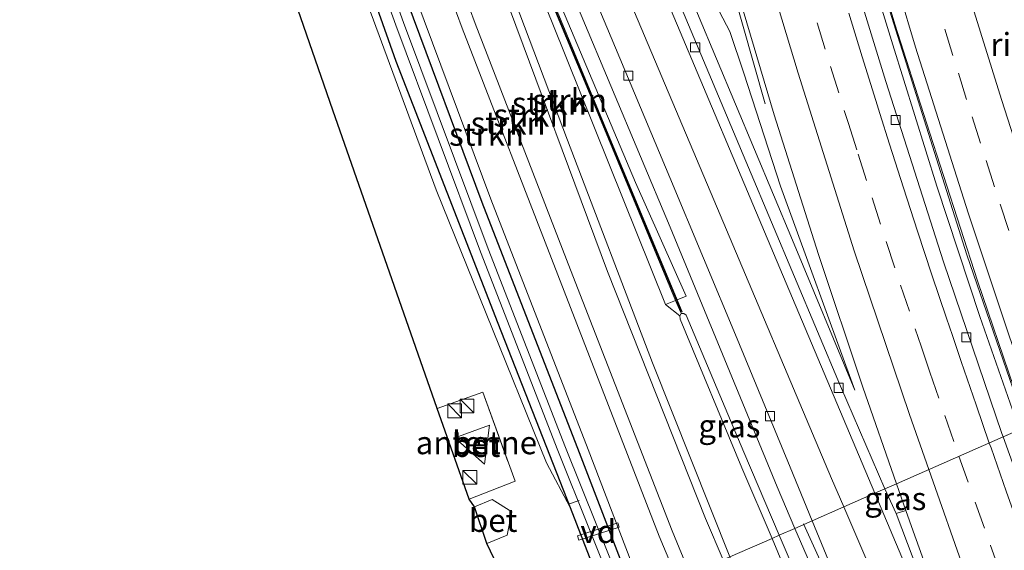
# Model space of a CAD drawing. Units: metres. Extents: x 201044 to 210010, y 381249 to 387500.
# Drawn here: x 201379 to 201487, y 386543 to 386601 of the extents above; entities that cross this region are included whole.
import ezdxf
from ezdxf.enums import TextEntityAlignment as Align

# ---------------------------------------------------------------- set-up
doc = ezdxf.new("R2010")
doc.units = ezdxf.units.M
doc.linetypes.add('IE-TERREINAFSCHEIDING', pattern=[10, 8, -2])
doc.linetypes.add('VW-3-9_STREEP', pattern=[12, 3, -9])
doc.layers.get('0').update_dxf_attribs({"lineweight": 25})
for name, color, linetype, lineweight in [('B-ME-AL-OVERIG-GV-B7', 7, 'BV-GELEIDERAIL', 18), ('B-ME-AL-OVERIG-L-B1', 7, 'Continuous', 18), ('B-ME-BV-GELEIDECONSTRUCTIE-GELEIDERAIL-L-B1', 213, 'BV-GELEIDERAIL', 18), ('B-ME-BV-GELEIDECONSTRUCTIE-RIMOB-GV-B6', 213, 'BV-A1', 18), ('B-ME-GR-STRUIKEN-GV-B6', 93, 'Continuous', 18), ('B-ME-GW-INSTEEKWATERGANG-L-B1', 10, 'Continuous', 25), ('B-ME-GW-KRUINLIJN-L-B1', 93, 'Continuous', 18), ('B-ME-GW-TEENLIJN-L-B1', 93, 'Continuous', 18), ('B-ME-IE-GRASLAND-GV-B6', 93, 'Continuous', 18), ('B-ME-IE-HULPGEOMETRIE-L-B1', 53, 'Continuous', 18), ('B-ME-IE-INRICHTINGSELEMENT-S-B1', 253, 'Continuous', 18), ('B-ME-IE-TERREINAFSCHEIDING-RASTERHEKWERK-L-B1', 8, 'IE-TERREINAFSCHEIDING', 18), ('B-ME-KG-KADASTRAAL-OPNAMEDTMGRENS-L-B1', 10, 'Continuous', 25), ('B-ME-KW-GELUIDSWERING-GV-B6', 8, 'Continuous', 18), ('B-ME-KW-SCHERM-L-B1', 8, 'Continuous', 18), ('B-ME-OG-BEBOUWING-GV-B6', 173, 'Continuous', 18), ('B-ME-OG-WATER-GV-B6', 153, 'Continuous', 18), ('B-ME-VH-VERH_SOORT-BETON-OVERIG-GV-B6', 8, 'IE-TERREINAFSCHEIDING-NATUURLIJK-HOUTWAL', 18), ('B-ME-VH-VERH_SOORT-BITUMEN-GV-B6', 8, 'IE-TERREINAFSCHEIDING-NATUURLIJK-HOUTWAL', 18), ('B-ME-VH-VERH_SOORT-KLINKERS-GV-B6', 8, 'IE-TERREINAFSCHEIDING-NATUURLIJK-HOUTWAL', 18), ('B-ME-VV-KOLK-S-B1', 8, 'Continuous', 18), ('B-ME-VW-MARKERING-39STREEP-015-L-B1', 255, 'VW-3-9_STREEP', 18), ('B-ME-VW-MARKERING-STREEP-015-L-B1', 7, 'Continuous', 18)]:
    doc.layers.add(name, color=color, linetype=linetype, lineweight=lineweight)
doc.styles.add('NLCS-ISO', font='NLCS-ISO.TTF')
doc.linetypes.add('BV-A1', pattern='A,0.5,[19,NLCS.SHX,S=1,R=0,X=0.5,Y=0],-1,[19,NLCS.SHX,S=1,R=0,X=0.5,Y=0],-1,0.5', length=3)
doc.linetypes.add('BV-GELEIDERAIL', pattern='A,10,-3,[108,NLCS.SHX,S=1,R=0,X=0,Y=0],-3', length=16)
doc.linetypes.add('IE-TERREINAFSCHEIDING-NATUURLIJK-HOUTWAL', pattern='A,7,-1.5,[67,NLCS.SHX,S=0.75,R=45,X=0,Y=0],-1.5,7,-1.5,[70,NLCS.SHX,S=0.75,R=0,X=0,Y=0],-1.5', length=20)

# ---------------------------------------------------------------- blocks, each defined once
blk = doc.blocks.new('kast')
blk.add_line((-0.75, -0.75), (0.75, 0.75))
blk.add_lwpolyline([(-0.75, 0.75), (0.75, 0.75), (0.75, -0.75), (-0.75, -0.75)], close=True)
blk = doc.blocks.new('kolk')
blk.add_lwpolyline([(-0.5, -0.5), (0.5, -0.5), (0.5, 0.5), (-0.5, 0.5)], close=True)

msp = doc.modelspace()

# ---------------------------------------------------------------- linework, layer by layer
at = {"layer": 'B-ME-AL-OVERIG-GV-B7'}
msp.add_polyline3d([(201440.23, 386544.52, 22.53), (201440.08, 386544.97, 22.53), (201444.48, 386546.38, 22.53), (201444.63, 386545.92, 22.53), (201440.23, 386544.52, 22.53)], dxfattribs=at)
at = {"layer": 'B-ME-AL-OVERIG-L-B1'}
msp.add_line((201439.09, 386548.42, 22.27), (201440.25, 386548.84, 22.28), dxfattribs=at)
at = {"layer": 'B-ME-BV-GELEIDECONSTRUCTIE-GELEIDERAIL-L-B1'}
for points in [[(201407.24, 386843.4, 28.43), (201410.4, 386832.33, 28.41), (201414.71, 386816.94, 28.42), (201421.35, 386793.09, 28.39), (201428.98, 386765.49, 28.37), (201432.16, 386753.94, 28.36), (201436.52, 386737.09, 28.33), (201443.76, 386709.75, 28.3), (201451.79, 386680.51, 28.3), (201462.13, 386643.25, 28.26), (201473.69, 386603.56, 28.19), (201482.51, 386575.59, 28.17), (201488.97, 386556.85, 28.17)], [(201488.23, 386556.52, 28.19), (201483.94, 386568.88, 28.17), (201479.24, 386583.07, 28.19), (201474.44, 386598.46, 28.24), (201470.36, 386611.72, 28.24), (201462.76, 386637.92, 28.25), (201453.61, 386670.74, 28.34), (201446.06, 386698.29, 28.33), (201440.47, 386718.84, 28.33), (201438.2, 386727.3, 28.31), (201431.73, 386752.45, 28.36), (201429.52, 386760.55, 28.36), (201427.75, 386766.97, 28.38), (201423.22, 386783.34, 28.4), (201417.53, 386803.83, 28.43), (201411.83, 386824.29, 28.44), (201406.6, 386842.75, 28.43)], [(201396.75, 386832.64, 27.96), (201400.8, 386818.36, 27.91), (201406.89, 386794.73, 27.97), (201415.88, 386759.52, 28.1), (201425.72, 386720.76, 28.33), (201431.63, 386697.45, 28.43), (201440.03, 386665.28, 28.64), (201445.9, 386643.36, 28.67), (201452.64, 386619.77, 28.68), (201455.6, 386609.43, 28.66), (201460.52, 386592.04, 27.91)], [(201464.73, 386546.3, 28.11), (201469.82, 386535.04, 28.7), (201473.8, 386525.82, 28.89), (201478.06, 386515.97, 28.89), (201487.24, 386494.93, 28.91), (201495.91, 386475.82, 28.87), (201503.41, 386459.64, 28.86), (201506.77, 386452.3, 28.75), (201509.48, 386446.3, 28.53), (201512.41, 386440.13, 28.08)]]:
    msp.add_polyline3d(points, dxfattribs=at)
at = {"layer": 'B-ME-GR-STRUIKEN-GV-B6'}
for points in [[(201461.28, 386544.7, 29.09), (201456.7, 386542.69, 26.19), (201448.25, 386563.82, 26.15), (201439.01, 386588.09, 26.11), (201427.61, 386618.23, 25.95), (201421.59, 386633.61, 25.71), (201418.28, 386641.85, 25.48), (201420.51, 386643.06, 26.69), (201423.65, 386635.27, 26.75), (201423.7, 386635.16, 26.75), (201428.45, 386622.6, 27.01), (201437.33, 386600.88, 27.7), (201449.67, 386570.19, 28.17), (201451.23, 386568.93, 28.9), (201451.29, 386568.59, 28.9), (201457.98, 386552.4, 29.01), (201461.28, 386544.7, 29.09)], [(201455.97, 386542.37, 26.09), (201452.36, 386540.78, 24.17), (201450.4, 386545.52, 24.17), (201439.33, 386573.95, 24.17), (201428.92, 386600.8, 24.17), (201420.9, 386622.52, 24.09), (201416.51, 386635.25, 24.11), (201414.96, 386640.06, 24.1), (201417.44, 386641.4, 25.58), (201420.77, 386632.75, 25.76), (201431.99, 386604.31, 26.04), (201443.36, 386573.78, 26.05), (201454.05, 386546.86, 26.06), (201455.97, 386542.37, 26.09)], [(201456.7, 386542.69, 26.19), (201455.97, 386542.37, 26.09), (201454.05, 386546.86, 26.06), (201443.36, 386573.78, 26.05), (201431.99, 386604.31, 26.04), (201420.77, 386632.75, 25.76), (201417.44, 386641.4, 25.58), (201418.28, 386641.85, 25.48), (201421.59, 386633.61, 25.71), (201427.61, 386618.23, 25.95), (201439.01, 386588.09, 26.11), (201448.25, 386563.82, 26.15), (201456.7, 386542.69, 26.19)], [(201450.98, 386540.18, 24.21), (201447.31, 386538.57, 22.44), (201441.25, 386554.37, 22.4), (201430.63, 386581.65, 22.41), (201422.47, 386603.58, 22.39), (201415.07, 386622.96, 22.35), (201410.27, 386637.53, 22.3), (201413.62, 386639.34, 24.14), (201415.09, 386634.77, 24.15), (201419.49, 386622.02, 24.12), (201427.52, 386600.27, 24.21), (201437.93, 386573.4, 24.21), (201449, 386544.96, 24.21), (201450.98, 386540.18, 24.21)], [(201452.36, 386540.78, 24.17), (201450.98, 386540.18, 24.21), (201449, 386544.96, 24.21), (201437.93, 386573.4, 24.21), (201427.52, 386600.27, 24.21), (201419.49, 386622.02, 24.12), (201415.09, 386634.77, 24.15), (201413.62, 386639.34, 24.14), (201414.96, 386640.06, 24.1), (201416.51, 386635.25, 24.11), (201420.9, 386622.52, 24.09), (201428.92, 386600.8, 24.17), (201439.33, 386573.95, 24.17), (201450.4, 386545.52, 24.17), (201452.36, 386540.78, 24.17)], [(201461.28, 386544.7, 29.09), (201469.46, 386524.97, 29.19), (201478.57, 386504.09, 29.33), (201473.85, 386501.96, 26.2), (201466.64, 386519.01, 26.19), (201456.7, 386542.69, 26.19), (201461.28, 386544.7, 29.09)]]:
    msp.add_polyline3d(points, dxfattribs=at)
at = {"layer": 'B-ME-GW-INSTEEKWATERGANG-L-B1'}
msp.add_line((201439.27, 386548.07, 22.37), (201443.62, 386536.95, 22.41), dxfattribs=at)
for points in [[(201384.09, 386761.23, 21.81), (201382.48, 386772.36, 21.69), (201382.15, 386773.18, 21.69), (201381.49, 386773.58, 21.69), (201380.89, 386773.64, 21.69), (201380.03, 386773.11, 21.68), (201379.38, 386771.68, 21.66), (201379.31, 386770.22, 21.65), (201380.13, 386763.68, 21.7), (201382.37, 386750.58, 21.78), (201385.81, 386733.18, 21.89), (201388.62, 386719.93, 21.94), (201390.58, 386708.96, 22.03), (201391.53, 386701.95, 22.11), (201392.11, 386694.04, 22.17), (201393.75, 386681.48, 22.22), (201395.55, 386672.08, 22.24), (201397.68, 386663.02, 22.27), (201400.17, 386654.6, 22.27), (201404.88, 386640.88, 22.3), (201410.61, 386624.09, 22.3), (201420.28, 386596.67, 22.3), (201431.4, 386568.16, 22.29), (201439.27, 386548.07, 22.37)], [(201446.39, 386538.16, 22.43), (201440.32, 386554.01, 22.39), (201429.7, 386581.3, 22.4), (201421.54, 386603.22, 22.38), (201414.13, 386622.63, 22.34), (201407.86, 386641.66, 22.28), (201404.03, 386653.13, 22.25), (201401.39, 386661.19, 22.24), (201399.13, 386669.75, 22.21), (201397.83, 386676.07, 22.15), (201396.6, 386683.2, 22.18), (201395.14, 386698.13, 22.16), (201393.96, 386707.44, 22.09), (201392.92, 386713.93, 22.03), (201391.7, 386720.29, 21.97), (201389.59, 386731.02, 21.87), (201387.1, 386743.85, 21.84), (201384.09, 386761.23, 21.81)]]:
    msp.add_polyline3d(points, dxfattribs=at)
at = {"layer": 'B-ME-GW-KRUINLIJN-L-B1'}
for points in [[(201385.33, 386731.41, 22.25), (201387.25, 386723.13, 22.25), (201388.73, 386714.93, 22.41), (201390.02, 386706.64, 22.5), (201390.97, 386697.42, 22.55), (201392.1, 386687.44, 22.67), (201392.63, 386681.95, 22.73), (201393.61, 386676.08, 22.69), (201394.58, 386671.36, 22.72), (201396.17, 386664.73, 22.72), (201397.77, 386659.17, 22.69), (201400.1, 386652.11, 22.71), (201402.05, 386646.8, 22.72), (201409.14, 386626.05, 22.71), (201417.24, 386602.83, 22.87), (201424.68, 386582.66, 22.95), (201430.15, 386569.2, 22.93), (201436.72, 386552.92, 22.84), (201439.27, 386548.07, 22.37)], [(201470.31, 386560.83, 27.83), (201462.19, 386583.08, 27.82), (201458.2, 386595.37, 27.81), (201456.7, 386599.9, 27.81), (201455.55, 386602.04, 27.86), (201454.43, 386604.1, 27.86), (201452.07, 386609.48, 27.81), (201450.64, 386613.46, 27.79), (201449.77, 386616.4, 27.79), (201446.27, 386627.68, 27.81), (201442.43, 386640.59, 27.81), (201437.55, 386658.31, 27.68), (201432.68, 386677.31, 27.67), (201427.11, 386698.56, 27.6), (201421.54, 386720.9, 27.47)], [(201405.98, 386688.41, 24.73), (201408.54, 386678.77, 25.51), (201411.84, 386669.08, 25.98), (201416.2, 386656.61, 26.48), (201420.79, 386644.82, 26.69), (201424.55, 386635.14, 27.05), (201436.38, 386607.24, 27.77), (201446.42, 386583.46, 28.11), (201451.92, 386571.07, 28.23)], [(201455.97, 386542.37, 26.09), (201454.05, 386546.86, 26.06), (201443.36, 386573.78, 26.05), (201431.99, 386604.31, 26.04), (201420.77, 386632.75, 25.76), (201417.44, 386641.4, 25.58)], [(201450.98, 386540.18, 24.21), (201449, 386544.96, 24.21), (201437.93, 386573.4, 24.21), (201427.52, 386600.27, 24.21), (201419.49, 386622.02, 24.12), (201415.09, 386634.77, 24.15), (201413.62, 386639.34, 24.14)], [(201451.23, 386568.93, 28.9), (201451.39, 386569.19, 28.91), (201451.68, 386569.2, 28.91), (201451.92, 386569.03, 28.96), (201458.21, 386554.11, 28.96), (201462.05, 386545.04, 29.06)], [(201462.05, 386545.04, 29.06), (201470.09, 386526.34, 29.13), (201483.42, 386495.79, 29.25), (201483.56, 386495.41, 29.33), (201483.54, 386494.88, 29.31), (201483.33, 386494.6, 29.32), (201483.05, 386494.62, 29.3), (201482.65, 386494.85, 29.3), (201482.43, 386495.22, 29.3), (201478.57, 386504.09, 29.33)]]:
    msp.add_polyline3d(points, dxfattribs=at)
at = {"layer": 'B-ME-GW-TEENLIJN-L-B1'}
for p, q in [((201449.67, 386570.19, 28.17), (201450.78, 386570.62, 28.2)), ((201450.96, 386570.69, 28.2), (201451.92, 386571.07, 28.23))]:
    msp.add_line(p, q, dxfattribs=at)
for points in [[(201392.8, 386839.22, 21.81), (201390.21, 386836.61, 21.87), (201387.48, 386833.83, 21.98), (201385.91, 386832, 22.04), (201384.5, 386829.56, 22.11), (201383.82, 386825.95, 22.18), (201384.36, 386823.12, 22.3), (201386.42, 386818.04, 22.43), (201388.8, 386811.29, 22.51), (201391.1, 386803.37, 22.55), (201393.85, 386793.58, 22.61), (201396.89, 386782.07, 22.79), (201401.93, 386763.68, 22.95), (201408.23, 386740.1, 23.47), (201414.24, 386718.16, 23.81), (201419.6, 386699.32, 24.23), (201425.1, 386681.53, 24.69), (201431.93, 386661.87, 25.26), (201436.98, 386645.87, 25.72), (201442.31, 386630.73, 26.14), (201447.78, 386615.36, 26.7), (201453.17, 386601.88, 27.12), (201463.53, 386577.2, 27.51), (201470.31, 386560.83, 27.83)], [(201463.76, 386545.79, 27.95), (201461.83, 386550.33, 27.91), (201450.19, 386578.59, 27.64), (201437.27, 386609.41, 27.03), (201426.1, 386635.93, 26.27), (201419, 386653.96, 25.65), (201412.37, 386671.16, 25.2), (201405.98, 386688.41, 24.73)], [(201418.28, 386641.85, 25.48), (201421.59, 386633.61, 25.71), (201427.61, 386618.23, 25.95), (201439.01, 386588.09, 26.11), (201448.25, 386563.82, 26.15), (201456.7, 386542.69, 26.19)], [(201452.36, 386540.78, 24.17), (201450.4, 386545.52, 24.17), (201439.33, 386573.95, 24.17), (201428.92, 386600.8, 24.17), (201420.9, 386622.52, 24.09), (201416.51, 386635.25, 24.11), (201414.96, 386640.06, 24.1)], [(201484.93, 386492.4, 28.33), (201485.07, 386492.44, 28.33), (201485.96, 386493.7, 28.33), (201485.86, 386494.99, 28.33), (201477.14, 386515.09, 28.33), (201463.76, 386545.79, 27.95)]]:
    msp.add_polyline3d(points, dxfattribs=at)
at = {"layer": 'B-ME-IE-GRASLAND-GV-B6'}
for points in [[(201443.62, 386536.95, 22.41), (201435.35, 386533.36, 22.8), (201430.22, 386544.14, 22.85), (201432.44, 386545.05, 22.85), (201432.92, 386547.6, 22.85), (201430.79, 386548.93, 22.85), (201428.86, 386548.14, 22.85), (201428.3, 386548.97, 22.94), (201433.29, 386550.92, 22.97), (201429.77, 386560.61, 22.96), (201424.8, 386558.84, 22.96), (201413.42, 386591.35, 22.93), (201386.46, 386669.12, 22.52), (201380.49, 386730.37, 22.26)], [(201486.46, 386555.75, 27.5), (201486.33, 386556.12, 27.5), (201479.98, 386574.83, 27.55), (201473.68, 386594.48, 27.54), (201468.45, 386611.51, 27.56), (201463.23, 386629.71, 27.56), (201457.91, 386648.71, 27.56), (201452.18, 386669.84, 27.58), (201447.15, 386689.38, 27.56), (201442.4, 386707.68, 27.57), (201437.89, 386725.65, 27.58)], [(201387.25, 386723.13, 22.25), (201388.73, 386714.93, 22.41), (201390.02, 386706.64, 22.5), (201390.97, 386697.42, 22.55), (201392.1, 386687.44, 22.67), (201392.63, 386681.95, 22.73), (201393.61, 386676.08, 22.69), (201394.58, 386671.36, 22.72), (201396.17, 386664.73, 22.72), (201397.77, 386659.17, 22.69), (201400.1, 386652.11, 22.71), (201402.05, 386646.8, 22.72), (201409.14, 386626.05, 22.71), (201417.24, 386602.83, 22.87), (201424.68, 386582.66, 22.95), (201430.15, 386569.2, 22.93), (201436.72, 386552.92, 22.84), (201439.27, 386548.07, 22.37), (201443.62, 386536.95, 22.41)], [(201425.63, 386722.77, 27.69), (201430.35, 386704.45, 27.79), (201435.42, 386684.64, 27.87), (201440.34, 386665.67, 27.95), (201445.84, 386645.32, 27.95), (201450.72, 386628.06, 27.95), (201456.22, 386608.97, 27.96), (201457.45, 386604.57, 27.93), (201461.52, 386590.83, 27.93), (201466.36, 386575.64, 27.94), (201471.18, 386561.19, 27.94), (201474.85, 386550.65, 27.91), (201473.57, 386550.09, 27.84)], [(201473.57, 386550.09, 27.84), (201468.76, 386561.29, 27.7), (201458.72, 386585.09, 27.34), (201451.12, 386603.14, 27), (201442.89, 386622.83, 26.53), (201435.59, 386640.75, 26.02), (201429.75, 386655.28, 25.57), (201425.74, 386665.89, 25.28), (201422.05, 386675.95, 25.01), (201418.76, 386685.35, 24.73), (201415.01, 386696.78, 24.44), (201410.92, 386710.67, 24.06), (201407.87, 386721.6, 23.82)], [(201414.24, 386718.16, 23.81), (201419.6, 386699.32, 24.23), (201425.1, 386681.53, 24.69), (201431.93, 386661.87, 25.26), (201436.98, 386645.87, 25.72), (201442.31, 386630.73, 26.14), (201447.78, 386615.36, 26.7), (201453.17, 386601.88, 27.12), (201463.53, 386577.2, 27.51), (201470.31, 386560.83, 27.83), (201462.19, 386583.08, 27.82), (201458.2, 386595.37, 27.81), (201456.7, 386599.9, 27.81), (201455.55, 386602.04, 27.86), (201454.43, 386604.1, 27.86), (201452.07, 386609.48, 27.81), (201450.64, 386613.46, 27.79), (201449.77, 386616.4, 27.79), (201446.27, 386627.68, 27.81), (201442.43, 386640.59, 27.81), (201437.55, 386658.31, 27.68), (201432.68, 386677.31, 27.67), (201427.11, 386698.56, 27.6), (201421.54, 386720.9, 27.47)], [(201421.54, 386720.9, 27.47), (201427.11, 386698.56, 27.6), (201432.68, 386677.31, 27.67), (201437.55, 386658.31, 27.68), (201442.43, 386640.59, 27.81), (201446.27, 386627.68, 27.81), (201449.77, 386616.4, 27.79), (201450.64, 386613.46, 27.79), (201452.07, 386609.48, 27.81), (201454.43, 386604.1, 27.86), (201455.55, 386602.04, 27.86), (201456.7, 386599.9, 27.81), (201458.2, 386595.37, 27.81), (201462.19, 386583.08, 27.82), (201470.31, 386560.83, 27.83), (201463.53, 386577.2, 27.51), (201453.17, 386601.88, 27.12), (201447.78, 386615.36, 26.7), (201442.31, 386630.73, 26.14), (201436.98, 386645.87, 25.72), (201431.93, 386661.87, 25.26), (201425.1, 386681.53, 24.69), (201419.6, 386699.32, 24.23), (201414.24, 386718.16, 23.81)], [(201443.62, 386536.95, 22.41), (201439.27, 386548.07, 22.37), (201431.4, 386568.16, 22.29), (201420.28, 386596.67, 22.3), (201410.61, 386624.09, 22.3), (201404.88, 386640.88, 22.3), (201400.17, 386654.6, 22.27), (201397.68, 386663.02, 22.27), (201395.55, 386672.08, 22.24), (201393.75, 386681.48, 22.22), (201392.11, 386694.04, 22.17), (201391.53, 386701.95, 22.11), (201390.58, 386708.96, 22.03), (201388.62, 386719.93, 21.94)], [(201447.31, 386538.57, 22.44), (201446.39, 386538.16, 22.43), (201440.32, 386554.01, 22.39), (201429.7, 386581.3, 22.4), (201421.54, 386603.22, 22.38), (201414.13, 386622.63, 22.34), (201407.86, 386641.66, 22.28), (201404.03, 386653.13, 22.25), (201401.39, 386661.19, 22.24), (201399.13, 386669.75, 22.21), (201397.83, 386676.07, 22.15), (201396.6, 386683.2, 22.18), (201395.14, 386698.13, 22.16), (201393.96, 386707.44, 22.09), (201392.92, 386713.93, 22.03), (201391.7, 386720.29, 21.97)], [(201391.7, 386720.29, 21.97), (201392.92, 386713.93, 22.03), (201393.96, 386707.44, 22.09), (201395.14, 386698.13, 22.16), (201396.6, 386683.2, 22.18), (201397.83, 386676.07, 22.15), (201399.13, 386669.75, 22.21), (201401.39, 386661.19, 22.24), (201404.03, 386653.13, 22.25), (201407.86, 386641.66, 22.28), (201414.13, 386622.63, 22.34), (201421.54, 386603.22, 22.38), (201429.7, 386581.3, 22.4), (201440.32, 386554.01, 22.39), (201446.39, 386538.16, 22.43)], [(201392.68, 386720.48, 21.98), (201393.91, 386714.11, 22.04), (201394.95, 386707.59, 22.1), (201396.13, 386698.24, 22.16), (201397.59, 386683.34, 22.18), (201398.81, 386676.26, 22.16), (201400.1, 386669.98, 22.22), (201402.35, 386661.47, 22.25), (201404.98, 386653.44, 22.26), (201408.81, 386641.98, 22.29), (201410.27, 386637.53, 22.3), (201415.07, 386622.96, 22.35), (201422.47, 386603.58, 22.39), (201430.63, 386581.65, 22.41), (201441.25, 386554.37, 22.4), (201447.31, 386538.57, 22.44)], [(201399.68, 386720.31, 23.98), (201402.27, 386710.83, 24.21), (201404.7, 386702.87, 24.41), (201407.7, 386692.93, 24.67), (201409.51, 386687.39, 24.8), (201409.18, 386687.29, 24.82), (201412.74, 386676.79, 25.15), (201416.36, 386666.7, 25.35), (201421.06, 386654.21, 25.76), (201425.81, 386642.19, 26.13), (201429.31, 386633.84, 26.29), (201434.8, 386620.72, 26.67), (201439.88, 386608.56, 26.98), (201444.22, 386598.14, 27.18), (201450.16, 386584, 27.47), (201457.47, 386566.42, 27.73), (201463.26, 386552.46, 27.88), (201465.64, 386546.61, 27.95)], [(201390.57, 386715.85, 21.49), (201391.4, 386710.57, 21.55), (201392.15, 386704.65, 21.52), (201392.8, 386700.03, 21.52), (201393.37, 386694.93, 21.59), (201394.32, 386688.04, 21.64), (201395.13, 386682.13, 21.64), (201396.01, 386676.27, 21.63), (201397.11, 386670.9, 21.68), (201398.46, 386665.49, 21.69), (201400.34, 386658.73, 21.69), (201402.59, 386651.37, 21.69), (201406.93, 386638.39, 21.74), (201412.01, 386623.64, 21.73), (201420.29, 386600.59, 21.71), (201429.5, 386575.93, 21.71), (201437.94, 386554.27, 21.69), (201444.71, 386537.43, 21.67)], [(201446.39, 386538.16, 22.43), (201445.53, 386537.79, 21.63), (201438.77, 386554.61, 21.66), (201430.34, 386576.25, 21.68), (201421.14, 386600.9, 21.68), (201412.86, 386623.94, 21.7), (201407.78, 386638.68, 21.71), (201403.45, 386651.65, 21.65), (201401.2, 386658.98, 21.65), (201399.33, 386665.72, 21.66), (201397.98, 386671.1, 21.65), (201396.9, 386676.42, 21.6), (201396.02, 386682.26, 21.61), (201395.21, 386688.16, 21.61), (201394.26, 386695.04, 21.56), (201393.7, 386700.14, 21.49), (201393.04, 386704.77, 21.49), (201392.29, 386710.7, 21.52), (201391.46, 386716, 21.46)], [(201443.14, 386715.71, 27.65), (201448.22, 386696.05, 27.6), (201453.28, 386676.82, 27.56), (201458.24, 386658.3, 27.51), (201463.66, 386638.64, 27.47), (201468.93, 386620.07, 27.44), (201474.66, 386600.71, 27.4), (201478.12, 386589.95, 27.37), (201483.67, 386572.74, 27.36), (201487.62, 386561.15, 27.37), (201489.14, 386556.92, 27.36), (201486.46, 386555.75, 27.5)], [(201410.61, 386624.09, 22.3), (201420.28, 386596.67, 22.3), (201431.4, 386568.16, 22.29), (201439.27, 386548.07, 22.37), (201436.72, 386552.92, 22.84), (201430.15, 386569.2, 22.93), (201424.68, 386582.66, 22.95), (201417.24, 386602.83, 22.87)], [(201437.5, 386602.5, 27.73), (201442.83, 386589.72, 27.96), (201450.78, 386570.62, 28.2), (201449.67, 386570.19, 28.17), (201437.33, 386600.88, 27.7), (201428.45, 386622.6, 27.01)], [(201465.64, 386546.61, 27.95), (201463.76, 386545.79, 27.95), (201461.83, 386550.33, 27.91), (201450.19, 386578.59, 27.64), (201437.27, 386609.41, 27.03)], [(201437.27, 386609.41, 27.03), (201450.19, 386578.59, 27.64), (201461.83, 386550.33, 27.91), (201463.76, 386545.79, 27.95)], [(201436.38, 386607.24, 27.77), (201446.42, 386583.46, 28.11), (201451.92, 386571.07, 28.23), (201450.96, 386570.69, 28.2), (201443, 386589.79, 28.03), (201437.68, 386602.57, 27.8)], [(201463.76, 386545.79, 27.95), (201462.05, 386545.04, 29.06), (201458.21, 386554.11, 28.96), (201451.92, 386569.03, 28.96), (201451.68, 386569.2, 28.91), (201451.39, 386569.19, 28.91), (201451.23, 386568.93, 28.9), (201449.67, 386570.19, 28.17), (201450.78, 386570.62, 28.2), (201451.33, 386569.31, 28.9), (201451.5, 386569.38, 28.9), (201450.96, 386570.69, 28.2), (201451.92, 386571.07, 28.23), (201446.42, 386583.46, 28.11), (201436.38, 386607.24, 27.77)], [(201462.05, 386545.04, 29.06), (201461.28, 386544.7, 29.09), (201457.98, 386552.4, 29.01), (201451.29, 386568.59, 28.9), (201451.23, 386568.93, 28.9), (201451.39, 386569.19, 28.91), (201451.68, 386569.2, 28.91), (201451.92, 386569.03, 28.96), (201458.21, 386554.11, 28.96), (201462.05, 386545.04, 29.06)], [(201531.4, 386444.4, 27.48), (201523.08, 386462.9, 27.49), (201515.2, 386481.11, 27.5), (201507.42, 386500.04, 27.45), (201500.23, 386518.23, 27.45), (201493.14, 386537.12, 27.47), (201486.46, 386555.75, 27.5), (201489.14, 386556.92, 27.36), (201494.77, 386541.25, 27.36), (201499.28, 386528.95, 27.36), (201504.95, 386513.89, 27.37), (201512.58, 386495.14, 27.36), (201518.91, 386479.77, 27.37), (201526.45, 386462.36, 27.39), (201535.18, 386443.29, 27.41)], [(201473.57, 386550.09, 27.84), (201474.85, 386550.65, 27.91), (201475.86, 386547.73, 27.9), (201474.81, 386547.4, 27.9), (201473.57, 386550.09, 27.84)], [(201470.09, 386526.34, 29.13), (201462.05, 386545.04, 29.06), (201463.76, 386545.79, 27.95)], [(201484.93, 386492.4, 28.33), (201485.07, 386492.44, 28.33), (201485.96, 386493.7, 28.33), (201485.86, 386494.99, 28.33), (201477.14, 386515.09, 28.33), (201463.76, 386545.79, 27.95), (201465.64, 386546.61, 27.95), (201467.94, 386541.04, 28.07), (201469.91, 386536.21, 28.05), (201475.99, 386521.78, 28.14), (201482.63, 386506.39, 28.19), (201492.08, 386485.07, 28.15), (201501.06, 386465.57, 28.09), (201508.52, 386449.84, 28.07)], [(201463.76, 386545.79, 27.95), (201477.14, 386515.09, 28.33)], [(201462.05, 386545.04, 29.06), (201470.09, 386526.34, 29.13), (201483.42, 386495.79, 29.25), (201483.56, 386495.41, 29.33), (201483.54, 386494.88, 29.31), (201483.33, 386494.6, 29.32), (201483.05, 386494.62, 29.3), (201482.65, 386494.85, 29.3), (201482.43, 386495.22, 29.3), (201478.57, 386504.09, 29.33), (201469.46, 386524.97, 29.19), (201461.28, 386544.7, 29.09), (201462.05, 386545.04, 29.06)]]:
    msp.add_polyline3d(points, dxfattribs=at)
at = {"layer": 'B-ME-IE-HULPGEOMETRIE-L-B1'}
msp.add_polyline3d([(201524, 386572.22, 20.66), (201522.39, 386571.51, 21.01), (201521.76, 386571.23, 21.32), (201520.19, 386570.55, 21.39), (201515.77, 386568.61, 23.7), (201514.99, 386568.26, 23.79), (201511.41, 386566.69, 26.28), (201510.79, 386566.42, 26.3), (201510.6, 386566.34, 26.32), (201508.41, 386565.38, 26.63), (201486.46, 386555.75, 27.5), (201474.85, 386550.65, 27.91), (201473.57, 386550.09, 27.84), (201472.49, 386549.61, 27.82), (201469.09, 386548.12, 27.9), (201465.64, 386546.61, 27.95), (201463.76, 386545.79, 27.95), (201462.05, 386545.04, 29.06), (201461.28, 386544.7, 29.09), (201456.7, 386542.69, 26.19)], dxfattribs=at)
at = {"layer": 'B-ME-IE-TERREINAFSCHEIDING-RASTERHEKWERK-L-B1'}
msp.add_polyline3d([(201424.8, 386558.84, 22.96), (201429.77, 386560.61, 22.96), (201433.29, 386550.92, 22.97), (201428.3, 386548.97, 22.94)], dxfattribs=at)
at = {"layer": 'B-ME-KG-KADASTRAAL-OPNAMEDTMGRENS-L-B1'}
msp.add_polyline3d([(201435.35, 386533.36, 22.8), (201430.22, 386544.14, 22.85), (201428.86, 386548.14, 22.85), (201428.3, 386548.97, 22.94), (201424.8, 386558.84, 22.96), (201413.42, 386591.35, 22.93), (201386.46, 386669.12, 22.52), (201380.49, 386730.37, 22.26)], dxfattribs=at)
at = {"layer": 'B-ME-KW-GELUIDSWERING-GV-B6'}
msp.add_polyline3d([(201451.5, 386569.38, 28.9), (201451.33, 386569.31, 28.9), (201450.78, 386570.62, 28.2), (201442.83, 386589.72, 27.96), (201437.5, 386602.5, 27.73), (201427.58, 386626.42, 27.23), (201419.23, 386646.9, 26.69), (201419.41, 386646.97, 26.76), (201427.75, 386626.49, 27.3), (201437.68, 386602.57, 27.8), (201443, 386589.79, 28.03), (201450.96, 386570.69, 28.2), (201451.5, 386569.38, 28.9)], dxfattribs=at)
at = {"layer": 'B-ME-KW-SCHERM-L-B1'}
msp.add_polyline3d([(201451.4, 386569.4, 28.98), (201442.92, 386589.76, 28.95), (201437.59, 386602.54, 28.92), (201427.66, 386626.46, 28.89), (201419.34, 386646.89, 28.92)], dxfattribs=at)
at = {"layer": 'B-ME-OG-BEBOUWING-GV-B6'}
msp.add_polyline3d([(201430.51, 386557.02, 23.06), (201429.97, 386552.78, 23.1), (201426.72, 386555.64, 23.1), (201430.51, 386557.02, 23.06)], dxfattribs=at)
at = {"layer": 'B-ME-OG-WATER-GV-B6'}
for points in [[(201445.53, 386537.79, 21.63), (201444.71, 386537.43, 21.67), (201437.94, 386554.27, 21.69), (201429.5, 386575.93, 21.71), (201420.29, 386600.59, 21.71), (201412.01, 386623.64, 21.73), (201406.93, 386638.39, 21.74), (201402.59, 386651.37, 21.69), (201400.34, 386658.73, 21.69), (201398.46, 386665.49, 21.69), (201397.11, 386670.9, 21.68), (201396.01, 386676.27, 21.63), (201395.13, 386682.13, 21.64), (201394.32, 386688.04, 21.64), (201393.37, 386694.93, 21.59), (201392.8, 386700.03, 21.52), (201392.15, 386704.65, 21.52), (201391.4, 386710.57, 21.55), (201390.57, 386715.85, 21.49)], [(201391.46, 386716, 21.46), (201392.29, 386710.7, 21.52), (201393.04, 386704.77, 21.49), (201393.7, 386700.14, 21.49), (201394.26, 386695.04, 21.56), (201395.21, 386688.16, 21.61), (201396.02, 386682.26, 21.61), (201396.9, 386676.42, 21.6), (201397.98, 386671.1, 21.65), (201399.33, 386665.72, 21.66), (201401.2, 386658.98, 21.65), (201403.45, 386651.65, 21.65), (201407.78, 386638.68, 21.71), (201412.86, 386623.94, 21.7), (201421.14, 386600.9, 21.68), (201430.34, 386576.25, 21.68), (201438.77, 386554.61, 21.66), (201445.53, 386537.79, 21.63)]]:
    msp.add_polyline3d(points, dxfattribs=at)
at = {"layer": 'B-ME-VH-VERH_SOORT-BETON-OVERIG-GV-B6'}
for points in [[(201429.77, 386560.61, 22.96), (201433.29, 386550.92, 22.97), (201428.3, 386548.97, 22.94), (201424.8, 386558.84, 22.96), (201429.77, 386560.61, 22.96)], [(201426.72, 386555.64, 23.1), (201429.97, 386552.78, 23.1), (201430.51, 386557.02, 23.06), (201426.72, 386555.64, 23.1)], [(201430.22, 386544.14, 22.85), (201428.86, 386548.14, 22.85), (201430.79, 386548.93, 22.85), (201432.92, 386547.6, 22.85), (201432.44, 386545.05, 22.85), (201430.22, 386544.14, 22.85)]]:
    msp.add_polyline3d(points, dxfattribs=at)
at = {"layer": 'B-ME-VH-VERH_SOORT-BITUMEN-GV-B6'}
for points in [[(201437.89, 386725.65, 27.58), (201442.4, 386707.68, 27.57), (201447.15, 386689.38, 27.56), (201452.18, 386669.84, 27.58), (201457.91, 386648.71, 27.56), (201463.23, 386629.71, 27.56), (201468.45, 386611.51, 27.56), (201473.68, 386594.48, 27.54), (201479.98, 386574.83, 27.55), (201486.33, 386556.12, 27.5), (201486.46, 386555.75, 27.5), (201474.85, 386550.65, 27.91)], [(201474.85, 386550.65, 27.91), (201471.18, 386561.19, 27.94), (201466.36, 386575.64, 27.94), (201461.52, 386590.83, 27.93), (201457.45, 386604.57, 27.93), (201456.22, 386608.97, 27.96), (201450.72, 386628.06, 27.95), (201445.84, 386645.32, 27.95), (201440.34, 386665.67, 27.95), (201435.42, 386684.64, 27.87), (201430.35, 386704.45, 27.79), (201425.63, 386722.77, 27.69)], [(201407.87, 386721.6, 23.82), (201410.92, 386710.67, 24.06), (201415.01, 386696.78, 24.44), (201418.76, 386685.35, 24.73), (201422.05, 386675.95, 25.01), (201425.74, 386665.89, 25.28), (201429.75, 386655.28, 25.57), (201435.59, 386640.75, 26.02), (201442.89, 386622.83, 26.53), (201451.12, 386603.14, 27), (201458.72, 386585.09, 27.34), (201468.76, 386561.29, 27.7), (201473.57, 386550.09, 27.84), (201472.49, 386549.61, 27.82), (201469.09, 386548.12, 27.9), (201465.64, 386546.61, 27.95)], [(201465.64, 386546.61, 27.95), (201463.26, 386552.46, 27.88), (201457.47, 386566.42, 27.73), (201450.16, 386584, 27.47), (201444.22, 386598.14, 27.18), (201439.88, 386608.56, 26.98), (201434.8, 386620.72, 26.67), (201429.31, 386633.84, 26.29), (201425.81, 386642.19, 26.13), (201421.06, 386654.21, 25.76), (201416.36, 386666.7, 25.35), (201412.74, 386676.79, 25.15), (201409.18, 386687.29, 24.82), (201409.51, 386687.39, 24.8), (201407.7, 386692.93, 24.67), (201404.7, 386702.87, 24.41), (201402.27, 386710.83, 24.21), (201399.68, 386720.31, 23.98)], [(201489.14, 386556.92, 27.36), (201487.62, 386561.15, 27.37), (201483.67, 386572.74, 27.36), (201478.12, 386589.95, 27.37), (201474.66, 386600.71, 27.4), (201468.93, 386620.07, 27.44), (201463.66, 386638.64, 27.47), (201458.24, 386658.3, 27.51), (201453.28, 386676.82, 27.56), (201448.22, 386696.05, 27.6), (201443.14, 386715.71, 27.65)], [(201465.64, 386546.61, 27.95), (201469.09, 386548.12, 27.9), (201472.49, 386549.61, 27.82), (201473.57, 386550.09, 27.84), (201474.81, 386547.4, 27.9), (201477.8, 386539.54, 27.8), (201479.27, 386536.08, 27.83), (201481.06, 386531.63, 27.82), (201481.64, 386531.88, 27.84), (201481.03, 386533.47, 27.84), (201479.42, 386537.82, 27.9), (201476.65, 386545.47, 27.92), (201475.86, 386547.73, 27.9), (201474.85, 386550.65, 27.91), (201486.46, 386555.75, 27.5), (201493.14, 386537.12, 27.47), (201500.23, 386518.23, 27.45), (201507.42, 386500.04, 27.45), (201515.2, 386481.11, 27.5), (201523.08, 386462.9, 27.49), (201531.4, 386444.4, 27.48)], [(201508.52, 386449.84, 28.07), (201501.06, 386465.57, 28.09), (201492.08, 386485.07, 28.15), (201482.63, 386506.39, 28.19), (201475.99, 386521.78, 28.14), (201469.91, 386536.21, 28.05), (201467.94, 386541.04, 28.07), (201465.64, 386546.61, 27.95)]]:
    msp.add_polyline3d(points, dxfattribs=at)
at = {"layer": 'B-ME-VH-VERH_SOORT-KLINKERS-GV-B6'}
msp.add_polyline3d([(201474.81, 386547.4, 27.9), (201475.86, 386547.73, 27.9), (201476.65, 386545.47, 27.92), (201479.42, 386537.82, 27.9), (201481.03, 386533.47, 27.84), (201481.64, 386531.88, 27.84), (201481.06, 386531.63, 27.82), (201479.27, 386536.08, 27.83), (201477.8, 386539.54, 27.8), (201474.81, 386547.4, 27.9)], dxfattribs=at)
at = {"layer": 'B-ME-VW-MARKERING-39STREEP-015-L-B1'}
for points in [[(201432.88, 386724.39, 27.69), (201437.49, 386706.14, 27.72), (201442.11, 386688.05, 27.75), (201447.37, 386667.74, 27.77), (201452.86, 386647.28, 27.78), (201457.62, 386630.18, 27.77), (201463.47, 386610.04, 27.77), (201466.2, 386600.87, 27.76), (201467.67, 386596.09, 27.76), (201469.15, 386591.32, 27.76), (201469.6, 386589.89, 27.76), (201470.66, 386586.55, 27.77), (201472.18, 386581.79, 27.77), (201473.73, 386577.03, 27.76), (201475.29, 386572.28, 27.76), (201476.88, 386567.54, 27.76), (201477.52, 386565.64, 27.75), (201478.48, 386562.8, 27.75), (201480.1, 386558.08, 27.75), (201481.65, 386553.64, 27.74)], [(201487.08, 386578.24, 27.26), (201485.53, 386583, 27.26), (201484, 386587.76, 27.27), (201482.49, 386592.52, 27.27), (201481, 386597.3, 27.28), (201479.53, 386602.07, 27.29)], [(201481.65, 386553.64, 27.74), (201483.41, 386548.64, 27.74), (201485.09, 386543.95, 27.74), (201485.1, 386543.93, 27.74), (201486.8, 386539.23, 27.73)]]:
    msp.add_polyline3d(points, dxfattribs=at)
at = {"layer": 'B-ME-VW-MARKERING-STREEP-015-L-B1'}
msp.add_line((201473.6, 386537.76, 27.98), (201469.09, 386548.12, 27.9), dxfattribs=at)
for points in [[(201497, 386560.37, 27.12), (201495.88, 386563.59, 27.12), (201491.65, 386575.8, 27.12), (201486.29, 386592.52, 27.14), (201482.95, 386603.23, 27.17), (201477.26, 386622.48, 27.2), (201471.92, 386640.91, 27.24), (201466.55, 386660.45, 27.3), (201461.44, 386679.46, 27.35), (201456.66, 386698.1, 27.43), (201451.7, 386717.31, 27.59), (201448.47, 386730.32, 27.7), (201444.13, 386747.3, 27.85), (201439.29, 386766.05, 28), (201434.2, 386785.54, 28.09), (201423.58, 386825.32, 28.12), (201418.91, 386841.73, 28.09), (201415.79, 386852.18, 28.08)], [(201490.33, 386557.44, 27.38), (201487.06, 386566.97, 27.39), (201482.66, 386580.16, 27.4), (201476.92, 386598.21, 27.41), (201471.57, 386616.09, 27.45), (201466.39, 386634.11, 27.48), (201461.22, 386652.54, 27.52), (201456.35, 386670.59, 27.58), (201451.44, 386689.18, 27.62), (201446.82, 386707.49, 27.67), (201442.06, 386726.21, 27.74), (201437.61, 386743.8, 27.78), (201433.16, 386761.36, 27.85), (201428.61, 386779.01, 27.89), (201424, 386796.62, 27.91), (201419.23, 386814.47, 27.91), (201414.16, 386832.64, 27.88), (201410.14, 386846.38, 27.89)], [(201478.38, 386552.2, 27.87), (201476.27, 386558.18, 27.88), (201470.24, 386576.03, 27.89), (201464.13, 386595.39, 27.87), (201459.75, 386609.94, 27.91), (201456.42, 386621.43, 27.92), (201451.83, 386637.63, 27.9), (201446.13, 386658.27, 27.9), (201441.11, 386677.26, 27.88), (201436.08, 386696.92, 27.82), (201431.29, 386715.84, 27.75), (201426.28, 386735.57, 27.66), (201421.25, 386755.36, 27.58), (201415.96, 386776.07, 27.52), (201410.68, 386796.13, 27.48), (201404.92, 386817.34, 27.46), (201399.79, 386835.75, 27.46)], [(201406.86, 386720.95, 23.95), (201408.89, 386713.52, 24.09), (201410.83, 386706.65, 24.26), (201412.79, 386700.06, 24.4), (201415.18, 386692.46, 24.59), (201417.52, 386685.3, 24.78), (201420.09, 386677.78, 25.04), (201422.83, 386670.09, 25.2), (201426.05, 386661.44, 25.46), (201429.33, 386653.05, 25.7), (201432.82, 386644.42, 25.93), (201436.04, 386636.48, 26.2), (201441.27, 386623.79, 26.57), (201450.28, 386602.19, 27.07), (201461.44, 386575.75, 27.54), (201472.49, 386549.61, 27.82)], [(201403.63, 386718.55, 24.02), (201406.82, 386707.06, 24.28), (201409.28, 386698.75, 24.47), (201411.39, 386692.11, 24.65), (201414.1, 386683.87, 24.89), (201418.59, 386671.01, 25.23), (201421.93, 386661.88, 25.49), (201427, 386648.82, 25.83), (201432.47, 386635.29, 26.18), (201437.88, 386622.2, 26.63), (201445.48, 386603.94, 27.01), (201454.94, 386581.59, 27.46), (201467.78, 386551.24, 27.86), (201469.09, 386548.12, 27.9)], [(201469.64, 386601.92, 27.65), (201471.11, 386597.16, 27.65), (201472.59, 386592.39, 27.65), (201473.03, 386590.98, 27.65), (201474.09, 386587.64, 27.64), (201475.61, 386582.89, 27.64), (201477.15, 386578.15, 27.64), (201478.71, 386573.42, 27.63), (201480.29, 386568.69, 27.63), (201480.93, 386566.79, 27.63), (201481.89, 386563.97, 27.62), (201483.51, 386559.25, 27.62), (201484.96, 386555.09, 27.61)], [(201484.96, 386555.09, 27.61), (201485.15, 386554.55, 27.61), (201486.81, 386549.84, 27.61), (201488.48, 386545.16, 27.61), (201488.48, 386545.15, 27.61), (201490.18, 386540.46, 27.6)], [(201542.52, 386401.1, 27.79), (201531.49, 386423.31, 27.82), (201524.9, 386437.33, 27.82), (201517.17, 386454.32, 27.8), (201510.09, 386470.38, 27.82), (201501.56, 386490.73, 27.83), (201493.63, 386510.81, 27.83), (201487.47, 386527.05, 27.84), (201482.41, 386540.74, 27.86), (201478.38, 386552.2, 27.87)], [(201472.49, 386549.61, 27.82), (201476.11, 386541.03, 27.86), (201476.99, 386539.18, 27.88)]]:
    msp.add_polyline3d(points, dxfattribs=at)

# ---------------------------------------------------------------- block references
at = {"layer": 'B-ME-IE-INRICHTINGSELEMENT-S-B1', "rotation": 90}
for p in [(201428.04, 386559.12, 22.96), (201426.71, 386558.6, 22.96), (201428.35, 386551.36, 22.95)]:
    msp.add_blockref('kast', p, dxfattribs=at)
at = {"layer": 'B-ME-VV-KOLK-S-B1', "rotation": 90}
for p in [(201452.9, 386598.18, 27.06), (201445.62, 386595.11, 27.24), (201474.76, 386590.27, 27.52), (201482.45, 386566.6, 27.51), (201468.55, 386561.1, 27.61), (201461.06, 386558.01, 27.76)]:
    msp.add_blockref('kolk', p, dxfattribs=at)

# ---------------------------------------------------------------- texts
at = {"layer": 'B-ME-AL-OVERIG-GV-B7', "ltscale": 0.2, "style": 'NLCS-ISO'}
msp.add_text('vd', height=2.5, dxfattribs=at).set_placement((201442.35, 386545.45), align=Align.MIDDLE_CENTER)
at = {"layer": 'B-ME-BV-GELEIDECONSTRUCTIE-RIMOB-GV-B6', "ltscale": 0.2, "style": 'NLCS-ISO'}
msp.add_text('rimob', height=2.5, dxfattribs=at).set_placement((201489.87, 386598.5), align=Align.MIDDLE_CENTER)
at = {"layer": 'B-ME-GR-STRUIKEN-GV-B6', "ltscale": 0.2, "style": 'NLCS-ISO'}
for p in [(201437.02, 386592.09), (201439.22, 386592.41), (201435.01, 386590.8), (201432.53, 386589.93), (201430.18, 386588.72)]:
    msp.add_text('strkn', height=2.5, dxfattribs=at).set_placement(p, align=Align.MIDDLE_CENTER)
at = {"layer": 'B-ME-IE-GRASLAND-GV-B6', "ltscale": 0.2, "style": 'NLCS-ISO'}
for p in [(201456.64, 386556.95), (201474.72, 386549.03)]:
    msp.add_text('gras', height=2.5, dxfattribs=at).set_placement(p, align=Align.MIDDLE_CENTER)
at = {"layer": 'B-ME-OG-BEBOUWING-GV-B6', "ltscale": 0.2, "style": 'NLCS-ISO'}
msp.add_text('antenne', height=2.5, dxfattribs=at).set_placement((201429.07, 386555.12), align=Align.MIDDLE_CENTER)
at = {"layer": 'B-ME-VH-VERH_SOORT-BETON-OVERIG-GV-B6', "ltscale": 0.2, "style": 'NLCS-ISO'}
for p in [(201429.07, 386555.12), (201429.03, 386554.82), (201430.9, 386546.66)]:
    msp.add_text('bet', height=2.5, dxfattribs=at).set_placement(p, align=Align.MIDDLE_CENTER)

doc.saveas('drawing.dxf')
